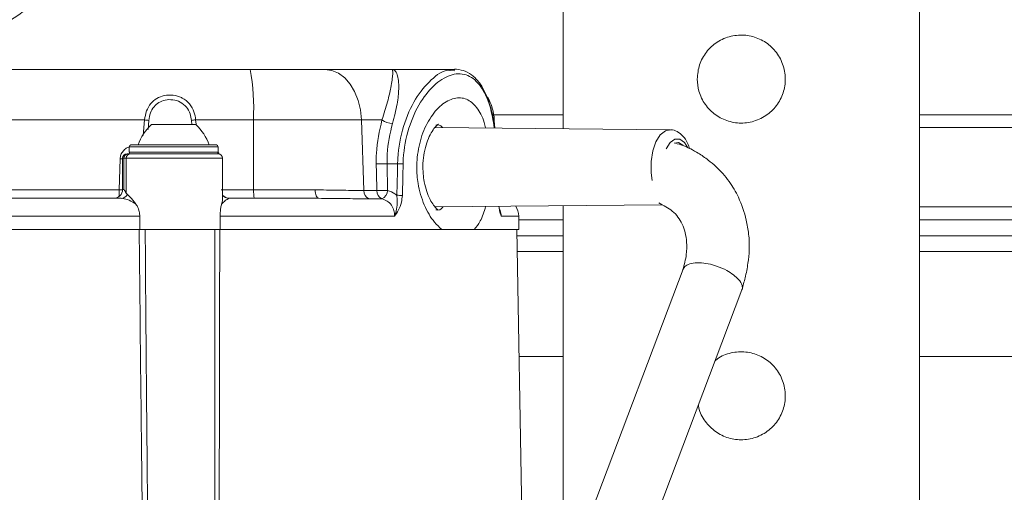
# Model space of a CAD drawing. Units: millimetres. Extents: x 380 to 2799, y 399 to 1680.
# Drawn here: x 855 to 965, y 946 to 1000 of the extents above; entities that cross this region are included whole.
import ezdxf

# ---------------------------------------------------------------- set-up
doc = ezdxf.new("R2010")
doc.units = ezdxf.units.MM
doc.header["$LTSCALE"] = 10
doc.linetypes.add('SLD-Durchgehend', pattern=[0])
doc.layers.add('MAßLINIE_MAßZEICHNUNGEN', color=7, linetype='SLD-Durchgehend')
doc.styles.add('SLDTEXTSTYLE0', font='Opinion Pro')
doc.dimstyles.new('SLDDIMSTYLE0', dxfattribs={"dimtxt": 52.916667, "dimasz": 35, "dimexe": 0, "dimexo": 0.0625, "dimgap": 13.229167, "dimtad": 0, "dimdec": 0, "dimrnd": 1e-09, "dimzin": 12, "dimdsep": 46, "dimtxsty": 'SLDTEXTSTYLE0', "dimsah": 1, "dimcen": 0.09, "dimadec": 0, "dimazin": 3, "dimtfac": 1, "dimtdec": 0, "dimtofl": 0, "dimtmove": 0, "dimatfit": 3, "dimfxl": 0, "dimfrac": 2, "dimtolj": 1, "dimtzin": 12, "dimarcsym": 0})

# ---------------------------------------------------------------- blocks, each defined once
blk = doc.blocks.new('_D_7')
at = {"layer": 'MAßLINIE_MAßZEICHNUNGEN', "color": 7}
for p, q in [((1126.67, 1215.49), (1126.67, 427.5)), ((511.67, 768.53), (511.67, 427.5)), ((511.67, 437.5), (780.72, 437.5)), ((1126.67, 437.5), (889.98, 437.5))]:
    blk.add_line(p, q, dxfattribs=at)
for points in [[(511.67, 437.5), (546.67, 422.5), (546.67, 452.5)], [(1126.67, 437.5), (1091.67, 452.5), (1091.67, 422.5)]]:
    blk.add_solid(points, dxfattribs=at)
at = {"layer": 'MAßLINIE_MAßZEICHNUNGEN', "color": 7, "insert": (780.72, 468.17), "char_height": 52.917, "attachment_point": 1, "style": 'SLDTEXTSTYLE0'}
blk.add_mtext('615', dxfattribs=at)

msp = doc.modelspace()

# ---------------------------------------------------------------- linework, layer by layer
at = {"color": 7, "linetype": 'SLD-Durchgehend', "lineweight": 18}
for p, q in [((915.58, 987.25), (915.58, 1103.22)), ((955.58, 1103.22), (955.58, 930.32)), ((849.17, 993.92), (880.44, 993.92)), ((880.44, 993.92), (888.81, 993.92)), ((888.81, 993.92), (896.31, 993.92)), ((903.42, 993.92), (896.31, 993.92)), ((902.84, 993.8), (903.42, 993.77)), ((915.58, 988.82), (907.65, 988.82)), ((1010.99, 988.82), (955.58, 988.82)), ((868.56, 988.23), (849.03, 988.23)), ((868.4, 986.49), (868.56, 988.23)), ((869.03, 988.18), (868.95, 987.16)), ((869.32, 987.72), (871.82, 987.72)), ((871.82, 987.72), (874.32, 987.72)), ((873.85, 987.72), (873.81, 988.18)), ((880.78, 988.23), (874.29, 988.23)), ((874.29, 988.23), (874.34, 987.74)), ((880.78, 988.23), (880.8, 980.37)), ((892.91, 988.23), (880.78, 988.23)), ((892.91, 988.23), (893.2, 980.29)), ((895.22, 988.23), (892.91, 988.23)), ((907.87, 987.59), (907.83, 988.23)), ((927.54, 987.13), (901.18, 987.39)), ((1014.99, 987.37), (955.58, 987.37)), ((866.58, 984.42), (866.72, 984.42)), ((866.72, 984.42), (866.96, 984.42)), ((866.82, 985.22), (866.82, 984.62)), ((876.82, 985.22), (866.82, 985.22)), ((866.82, 984.62), (871.82, 984.62)), ((866.89, 984.42), (866.89, 984.42)), ((866.89, 984.42), (866.9, 984.42)), ((866.96, 984.42), (876.82, 984.42)), ((867.02, 985.42), (876.62, 985.42)), ((871.82, 984.62), (876.82, 984.62)), ((876.82, 984.62), (876.82, 985.22)), ((865.71, 980.37), (865.8, 983.87)), ((866.08, 983.92), (866.08, 980.42)), ((866.24, 983.92), (866.08, 983.92)), ((866.24, 980.42), (866.24, 983.92)), ((866.48, 983.92), (866.24, 983.92)), ((866.48, 980.01), (866.48, 983.92)), ((877.32, 983.92), (866.48, 983.92)), ((877.32, 979.53), (877.32, 983.92)), ((895.79, 983.3), (896.97, 983.3)), ((895.79, 983.3), (895.85, 980.31)), ((838.44, 980.37), (865.71, 980.37)), ((866.08, 980.42), (866.24, 980.42)), ((866.63, 979.84), (866.48, 980.01)), ((877.17, 980.37), (880.8, 980.37)), ((880.8, 980.37), (887.71, 980.37)), ((893.2, 980.29), (894.64, 980.29)), ((834.9, 979.42), (865.92, 979.42)), ((878.07, 979.42), (888.11, 979.42)), ((895.19, 979.37), (893.73, 979.37)), ((901.18, 978.45), (926.64, 978.7)), ((915.58, 936.33), (915.58, 978.59)), ((955.58, 978.47), (1014.99, 978.47)), ((868.01, 977.42), (827.03, 977.42)), ((868.01, 977.42), (868.01, 975.92)), ((877.03, 975.92), (877.03, 977.42)), ((896.64, 977.42), (877.03, 977.42)), ((910.58, 977.42), (908.6, 977.42)), ((910.58, 975.92), (910.58, 977.42)), ((910.58, 977.01), (915.58, 977.01)), ((955.58, 977.01), (1010.99, 977.01)), ((868.01, 975.92), (831.22, 975.92)), ((877.03, 975.92), (868.01, 975.92)), ((901.93, 975.92), (877.03, 975.92)), ((905.59, 975.92), (902, 975.92)), ((910.58, 975.92), (905.59, 975.92)), ((911.18, 929.22), (910.36, 975.92)), ((910.38, 975.22), (915.58, 975.22)), ((955.58, 975.22), (1011.46, 975.22)), ((915.58, 973.43), (910.41, 973.43)), ((1036.26, 973.43), (955.58, 973.43)), ((929.05, 971.46), (918.83, 944.39)), ((925.43, 942.05), (935.65, 969.12)), ((910.61, 961.62), (915.58, 961.62)), ((955.58, 961.62), (1054.05, 961.62))]:
    msp.add_line(p, q, dxfattribs=at)
at = {"color": 7, "linetype": 'SLD-Durchgehend', "lineweight": 18, "flags": 128}
for points in [[(892.91, 988.23), (892.8, 989.36), (892.54, 990.43), (892.15, 991.42), (891.64, 992.27), (891.03, 992.97), (890.33, 993.49), (889.59, 993.81), (888.81, 993.92)], [(925.56, 981.43), (925.45, 982.29), (925.45, 983.55), (925.63, 984.75), (925.99, 985.78), (926.48, 986.56), (927.06, 987.02), (927.54, 987.13)], [(929.56, 985.11), (929.19, 985.7), (928.67, 986.08), (928.11, 986.08), (927.58, 985.7), (927.16, 984.99)], [(928.05, 985.61), (928.51, 985.69), (929.01, 985.41), (929.07, 985.34)], [(866.08, 983.86), (866.06, 983.86), (865.8, 983.87)], [(894.64, 980.29), (894.6, 982.29), (894.57, 983.29)], [(866.08, 980.36), (865.96, 980.36), (865.71, 980.37)], [(888.11, 979.42), (888.04, 979.44), (887.96, 979.49), (887.9, 979.58), (887.83, 979.7), (887.78, 979.84), (887.75, 980), (887.72, 980.18), (887.71, 980.37)]]:
    msp.add_lwpolyline(points, dxfattribs=at)
at = {"color": 7, "linetype": 'SLD-Durchgehend', "lineweight": 18}
for centre, radius, start, end in [((856.23, 989.6), 24.58, 356.8117, 10.1173), ((901.84, 987.92), 6, 3, 28.7736), ((873.46, 983.38), 6, 133.6607, 160.1166), ((867, 972.11), 16.2, 82.8111, 84.484), ((876.16, 968.95), 19.38, 95.5391, 96.9605), ((870.17, 983.38), 6, 19.8834, 46.3393), ((896.56, 990.28), 2.45, 236.7786, 266.1967), ((866.58, 983.92), 0.5, 90, 180), ((866.73, 983.93), 0.493, 90.8651, 180.8364), ((866.97, 983.93), 0.493, 90.8651, 180.8364), ((867.02, 985.22), 0.2, 90, 180), ((867.02, 984.62), 0.2, 180, 270), ((876.62, 985.22), 0.2, 0, 90), ((876.62, 984.62), 0.2, 270, 0), ((876.82, 983.92), 0.5, 0, 90), ((894.95, 999.42), 16.14, 268.6665, 272.9787), ((896.84, 967.49), 15.81, 87.2655, 89.5131), ((865.08, 980.42), 1, 270, 0), ((899.23, 980.34), 33.52, 179.9529, 181.1759), ((884.9, 980.14), 4.1, 176.8105, 190.118), ((894.17, 980.24), 0.972, 176.7056, 243.1155), ((895.02, 996.45), 16.16, 268.6723, 272.9743), ((895.61, 980.25), 0.967, 177.2023, 244.7846), ((894.74, 980.39), 1.12, 293.985, 355.9284), ((865.9, 980.26), 0.843, 271.3964, 329.9999), ((878.08, 980.42), 1, 220.533, 270), ((878.07, 980.42), 0.999, 220.7473, 269.9966), ((896.75, 963.93), 15.83, 87.2631, 89.5056), ((908.58, 977.42), 2, 0, 33.9905)]:
    msp.add_arc(centre, radius, start, end, dxfattribs=at)
for centre, major_axis, ratio, start_param, end_param in [((860.33, 1283.8), (24.77, 1417.49), 0.030233, 4.49674, 4.499305), ((860.58, 1283.78), (25.02, 1417.49), 0.030538, 4.496751, 4.499315)]:
    msp.add_ellipse(centre, major_axis=major_axis, ratio=ratio, start_param=start_param, end_param=end_param, dxfattribs=at)
for points, knots in [([(830.53, 988.82), (830.58, 988.84), (833.85, 989.8), (840.22, 992.11), (849.2, 996.6), (857.48, 1001.99), (864.99, 1008.2), (871.69, 1015.08), (877.56, 1022.55), (882.56, 1030.51), (886.68, 1038.86), (889.98, 1047.64), (892.35, 1056.79), (893.87, 1066.2), (894.06, 1072.55), (894.15, 1075.72)], [0, 0, 0, 0, 0.00137, 0.088105, 0.175162, 0.261933, 0.345435, 0.42918, 0.512694, 0.593263, 0.674041, 0.7546, 0.836325, 0.918284, 1, 1, 1, 1]), ([(930.63, 992.83), (930.68, 993.38), (930.79, 994.47), (931.61, 995.93), (932.84, 997.06), (934.4, 997.73), (936.08, 997.84), (937.68, 997.4), (939.05, 996.48), (940.06, 995.13), (940.57, 993.52), (940.52, 991.85), (939.93, 990.3), (938.87, 989.02), (937.43, 988.14), (935.78, 987.79), (934.12, 988.01), (932.64, 988.74), (931.47, 989.92), (930.75, 991.36), (930.67, 992.37), (930.63, 992.83)], [0, 0, 0, 0, 0.052562, 0.105086, 0.158629, 0.212888, 0.266062, 0.318091, 0.370595, 0.424486, 0.478612, 0.531334, 0.58323, 0.636135, 0.690322, 0.7441, 0.796457, 0.848557, 0.901891, 0.956166, 1, 1, 1, 1]), ([(895.22, 988.23), (895.44, 988.94), (895.9, 990.36), (896.2, 991.8), (896.37, 992.77), (896.46, 993.67), (896.4, 993.92), (896.31, 993.92), (896.31, 993.92)], [0, 0, 0, 0, 0.1857549, 0.3741058, 0.5168637, 0.6632646, 0.9983874, 1, 1, 1, 1]), ([(896.31, 993.92), (896.31, 993.92), (896.44, 993.92), (896.68, 993.83), (896.94, 993.4), (897.09, 992.7), (897.12, 991.66), (896.99, 990.1), (896.6, 988.59), (896.4, 987.84)], [0, 0, 0, 0, 0.0015247, 0.1661526, 0.3339603, 0.4762241, 0.6221478, 0.8112795, 1, 1, 1, 1]), ([(896.97, 983.3), (896.98, 983.51), (897.03, 984.95), (897.52, 987.59), (898.9, 990.71), (900.71, 992.82), (902.12, 993.86), (902.78, 993.81), (902.84, 993.8)], [0, 0, 0, 0, 0.038998, 0.27593, 0.512903, 0.745446, 0.975837, 1, 1, 1, 1]), ([(907.84, 987.33), (907.7, 988.15), (907.38, 990.03), (906.38, 992.13), (904.93, 993.42), (903.14, 993.51), (901.24, 992.45), (899.48, 990.34), (898.13, 987.39), (897.65, 984.86), (897.6, 983.48), (897.59, 983.29)], [0, 0, 0, 0, 0.098171, 0.224565, 0.352207, 0.477889, 0.601692, 0.726364, 0.852995, 0.979237, 1, 1, 1, 1]), ([(907.9, 987.33), (907.88, 987.5), (907.78, 988.24), (907.5, 989.44), (907.05, 990.86), (906.45, 992.06), (905.71, 993), (904.84, 993.65), (903.87, 993.93), (903.17, 993.97), (902.8, 993.85), (902.77, 993.84)], [0, 0, 0, 0, 0.0406095, 0.1760971, 0.3142262, 0.4531935, 0.5936664, 0.7306674, 0.8616139, 0.9881358, 1, 1, 1, 1]), ([(868.56, 988.23), (868.61, 988.58), (868.72, 989.25), (869.21, 990.08), (869.9, 990.68), (870.77, 991.02), (871.77, 991.07), (872.44, 990.87), (873.07, 990.55), (873.64, 990.08), (874.14, 989.19), (874.25, 988.54), (874.29, 988.23)], [0, 0, 0, 0, 0.115278, 0.225985, 0.326337, 0.429938, 0.54084, 0.649759, 0.659883, 0.781653, 0.898436, 1, 1, 1, 1]), ([(873.81, 988.18), (873.78, 988.43), (873.69, 988.97), (873.28, 989.72), (872.59, 990.28), (871.74, 990.54), (870.88, 990.51), (870.15, 990.22), (869.57, 989.72), (869.16, 989.03), (869.08, 988.47), (869.03, 988.18)], [0, 0, 0, 0, 0.101905, 0.218324, 0.339511, 0.458748, 0.570475, 0.674226, 0.774074, 0.884378, 1, 1, 1, 1]), ([(901.93, 975.92), (901.65, 976.18), (900.92, 976.86), (899.91, 978.58), (899.25, 980.8), (899.11, 982.57), (899.17, 984.3), (899.54, 986.28), (900.54, 988.46), (901.88, 990.03), (903.35, 990.8), (904.74, 990.71), (905.88, 989.72), (906.59, 988.52), (906.8, 987.54), (906.85, 987.34)], [0, 0, 0, 0, 0.056275, 0.148333, 0.239217, 0.302176, 0.328701, 0.417333, 0.507805, 0.601266, 0.696328, 0.79076, 0.883882, 0.976194, 1, 1, 1, 1]), ([(894.57, 983.29), (894.57, 983.69), (894.57, 985.39), (894.94, 987), (895.22, 988.23)], [0, 0, 0, 0, 0.234085, 1, 1, 1, 1]), ([(896.4, 987.84), (896.13, 986.71), (895.78, 985.24), (895.79, 983.67), (895.79, 983.3)], [0, 0, 0, 0, 0.766197, 1, 1, 1, 1]), ([(901.54, 978.09), (901.54, 978.09), (901.55, 978.08), (901.28, 978.3), (900.92, 978.76), (900.5, 979.48), (900.15, 980.43), (899.94, 981.35), (899.82, 982.33), (899.8, 983.36), (899.94, 984.57), (900.23, 985.68), (900.63, 986.61), (901.05, 987.27), (901.4, 987.66), (901.59, 987.78), (901.55, 987.76), (901.54, 987.76)], [0, 0, 0, 0, 0.046116, 0.11546, 0.184122, 0.258263, 0.334362, 0.410507, 0.449037, 0.525915, 0.603947, 0.682228, 0.761372, 0.839476, 0.905787, 0.977612, 1, 1, 1, 1]), ([(902, 987.39), (901.92, 987.48), (901.72, 987.71), (901.44, 987.68), (901.26, 987.66)], [0, 0, 0, 0, 0.393456, 1, 1, 1, 1]), ([(929.79, 984.97), (929.72, 985.19), (929.53, 985.77), (929.06, 986.44), (928.41, 986.93), (927.87, 987.16), (927.59, 987.11), (927.54, 987.1)], [0, 0, 0, 0, 0.1884, 0.489535, 0.728962, 0.953511, 1, 1, 1, 1]), ([(935.66, 969.16), (935.78, 969.6), (936.06, 970.6), (936.34, 972.07), (936.52, 973.73), (936.45, 975.35), (936.09, 977.36), (935.42, 979.39), (934.42, 981.07), (933.53, 982.19), (932.75, 983), (931.82, 983.79), (930.6, 984.61), (929.38, 985.27), (928.46, 985.54), (928.18, 985.61)], [0, 0, 0, 0, 0.062435, 0.141634, 0.212438, 0.300191, 0.378393, 0.514628, 0.619584, 0.67736, 0.732215, 0.789759, 0.859792, 0.957355, 1, 1, 1, 1]), ([(865.8, 983.87), (865.82, 984.02), (865.86, 984.33), (866.12, 984.74), (866.45, 985.05), (866.72, 985.15), (866.84, 985.2)], [0, 0, 0, 0, 0.259168, 0.517641, 0.790092, 1, 1, 1, 1]), ([(876.81, 984.58), (876.84, 984.56), (876.89, 984.51), (876.91, 984.44), (876.92, 984.4)], [0, 0, 0, 0, 0.518998, 1, 1, 1, 1]), ([(866.48, 980.01), (866.4, 980.14), (866.32, 980.28), (866.24, 980.42), (866.24, 980.42)], [0, 0, 0, 0, 0.986304, 1, 1, 1, 1]), ([(887.71, 980.37), (888.56, 980.36), (890.3, 980.34), (892.07, 980.3), (892.99, 980.29), (893.2, 980.29)], [0, 0, 0, 0, 0.4329362, 0.8752621, 1, 1, 1, 1]), ([(895.85, 980.31), (896.14, 980.21), (896.51, 980.07), (896.82, 979.81), (896.89, 979.75)], [0, 0, 0, 0, 0.7783516, 1, 1, 1, 1]), ([(867.58, 978.77), (867.52, 978.81), (867.21, 979.02), (866.61, 979.32), (866.15, 979.39), (865.92, 979.42)], [0, 0, 0, 0, 0.092649, 0.552968, 1, 1, 1, 1]), ([(867.58, 978.77), (867.35, 979.07), (867, 979.54), (866.73, 979.76), (866.63, 979.84)], [0, 0, 0, 0, 0.623922, 1, 1, 1, 1]), ([(877.31, 979.53), (877.31, 979.52), (877.34, 979.36), (877.27, 979.05), (877.2, 978.77)], [0, 0, 0, 0, 0.112379, 1, 1, 1, 1]), ([(878.07, 979.42), (878, 979.39), (877.84, 979.34), (877.49, 979.06), (877.27, 978.84), (877.2, 978.77)], [0, 0, 0, 0, 0.398723, 0.810792, 1, 1, 1, 1]), ([(893.73, 979.37), (893.52, 979.37), (892.57, 979.37), (890.75, 979.4), (889, 979.41), (888.11, 979.42)], [0, 0, 0, 0, 0.124946, 0.559374, 1, 1, 1, 1]), ([(896.64, 977.42), (896.63, 977.64), (896.6, 978.08), (896.3, 978.68), (895.82, 979.16), (895.4, 979.3), (895.19, 979.37)], [0, 0, 0, 0, 0.235443, 0.483528, 0.740253, 1, 1, 1, 1]), ([(896.64, 977.42), (896.64, 977.42), (896.74, 977.68), (896.88, 978.25), (896.96, 979.01), (896.91, 979.55), (896.89, 979.75)], [0, 0, 0, 0, 0.003606, 0.351577, 0.74774, 1, 1, 1, 1]), ([(897.51, 979.74), (897.48, 979.48), (897.43, 978.87), (897.1, 978.09), (896.79, 977.62), (896.64, 977.42), (896.64, 977.42)], [0, 0, 0, 0, 0.281123, 0.679718, 0.997122, 1, 1, 1, 1]), ([(926.3, 978.91), (926.84, 978.63), (928.03, 978.01), (929.05, 976.55), (929.48, 974.91), (929.47, 973.09), (929.18, 971.98), (929.03, 971.41)], [0, 0, 0, 0, 0.2068065, 0.4492176, 0.7091379, 0.8507539, 1, 1, 1, 1]), ([(867.58, 978.77), (867.59, 978.75), (867.73, 978.55), (867.92, 978.15), (868.01, 977.67), (868.01, 977.45), (868.01, 977.42)], [0, 0, 0, 0, 0.061037, 0.575235, 0.936604, 1, 1, 1, 1]), ([(877.03, 977.42), (877.04, 977.56), (877.05, 977.89), (877.11, 978.37), (877.17, 978.64), (877.2, 978.77)], [0, 0, 0, 0, 0.278167, 0.6472859, 1, 1, 1, 1]), ([(901.28, 978.13), (901.29, 978.12), (901.58, 978.04), (901.86, 978.15), (902.05, 978.44), (902.06, 978.46)], [0, 0, 0, 0, 0.018635, 0.939254, 1, 1, 1, 1]), ([(906.86, 978.5), (906.68, 977.92), (906.35, 976.84), (905.83, 976.21), (905.59, 975.92)], [0, 0, 0, 0, 0.546397, 1, 1, 1, 1]), ([(908.6, 977.42), (908.6, 977.42), (908.54, 977.62), (908.44, 977.94), (908.38, 978.36), (908.36, 978.52)], [0, 0, 0, 0, 0.005546, 0.617365, 1, 1, 1, 1]), ([(908.42, 978.24), (908.45, 978.18), (908.57, 977.93), (908.59, 977.64), (908.6, 977.42)], [0, 0, 0, 0, 0.244362, 1, 1, 1, 1]), ([(867.95, 975.92), (868.07, 975.92), (868.3, 975.92), (868.51, 975.92), (868.62, 975.92)], [0, 0, 0, 0, 0.4999724, 1, 1, 1, 1]), ([(868.45, 931.83), (868.42, 933.99), (868.33, 940.72), (868.23, 949.43), (868.09, 961.96), (868.01, 969.93), (867.95, 975.92)], [0, 0, 0, 0, 0.147305, 0.457897, 0.592227, 1, 1, 1, 1]), ([(868.62, 975.92), (868.67, 969.93), (868.73, 961.97), (868.84, 949.44), (868.93, 940.37), (869.01, 933.29), (869.03, 930.76)], [0, 0, 0, 0, 0.397959, 0.529118, 0.832381, 1, 1, 1, 1]), ([(876.4, 928.12), (876.42, 936.09), (876.45, 948.62), (876.46, 964.56), (876.46, 972.52), (876.46, 975.92)], [0, 0, 0, 0, 0.500125, 0.786628, 1, 1, 1, 1]), ([(876.99, 975.92), (876.99, 972.52), (876.98, 964.55), (876.95, 948.62), (876.9, 936.09), (876.87, 928.12)], [0, 0, 0, 0, 0.213554, 0.500056, 1, 1, 1, 1]), ([(905.59, 975.92), (905.1, 975.92), (904.11, 975.92), (902.93, 975.92), (902.16, 975.92), (901.93, 975.92)], [0, 0, 0, 0, 0.410558, 0.821241, 1, 1, 1, 1]), ([(929.06, 971.45), (929.13, 971.59), (929.29, 971.87), (929.94, 972.13), (930.83, 972.21), (931.83, 972.09), (932.9, 971.8), (933.92, 971.37), (934.47, 970.99), (934.71, 970.82)], [0, 0, 0, 0, 0.13083, 0.281803, 0.432788, 0.576024, 0.705897, 0.870156, 1, 1, 1, 1]), ([(934.71, 970.82), (934.92, 970.64), (935.39, 970.25), (935.68, 969.67), (935.75, 969.27), (935.64, 969.13), (935.63, 969.12)], [0, 0, 0, 0, 0.297594, 0.674019, 0.971629, 1, 1, 1, 1]), ([(932.63, 961.14), (932.72, 961.22), (933.2, 961.69), (934.42, 962.1), (936.07, 962.24), (937.68, 961.79), (939.05, 960.87), (940.06, 959.53), (940.57, 957.91), (940.52, 956.24), (939.93, 954.69), (938.87, 953.41), (937.43, 952.53), (935.78, 952.19), (934.12, 952.4), (932.63, 953.13), (931.48, 954.32), (930.86, 955.42), (930.78, 956.1), (930.77, 956.21)], [0, 0, 0, 0, 0.013694, 0.07989, 0.144763, 0.208239, 0.272294, 0.338042, 0.404076, 0.468398, 0.531712, 0.596256, 0.662364, 0.727973, 0.79185, 0.855413, 0.920481, 0.986696, 1, 1, 1, 1])]:
    msp.add_open_spline(points, degree=3, knots=knots, dxfattribs=at)

# ---------------------------------------------------------------- dimensions: what is measured, and where the dimension line sits
at = {"layer": 'MAßLINIE_MAßZEICHNUNGEN', "color": 7}
dim = msp.add_linear_dim(base=(1126.67, 437.5), p1=(511.67, 778.53), p2=(1126.67, 1225.49), angle=0, dimstyle='SLDDIMSTYLE0', dxfattribs=at)
dim.commit()
dim.dimension.update_dxf_attribs({"geometry": '_D_7', "text_midpoint": (835.35, 437.5), "dimtype": 160})

doc.saveas('drawing.dxf')
